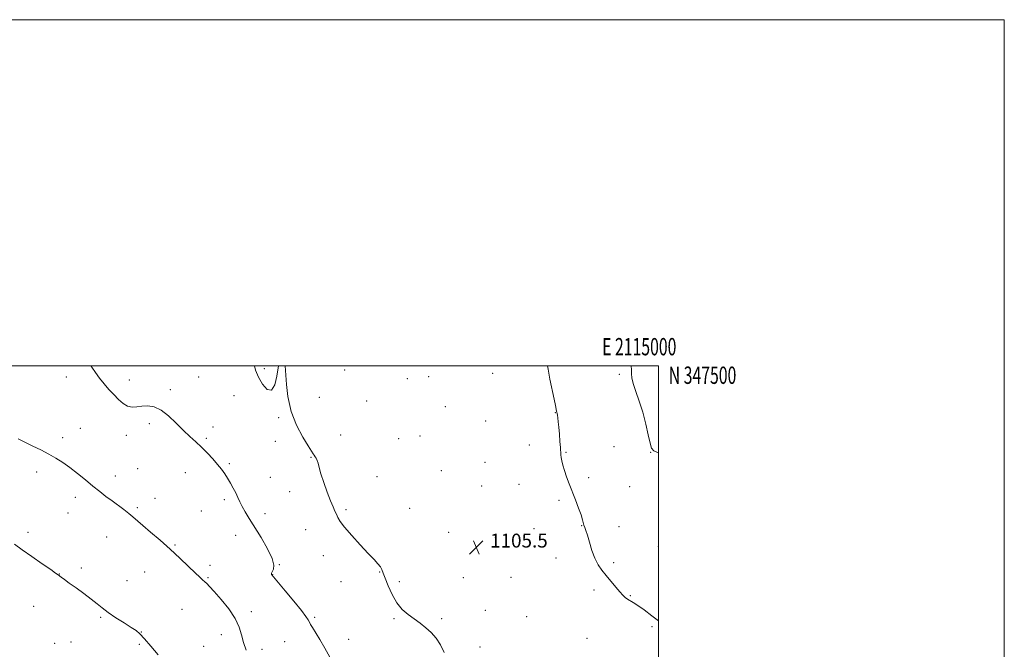
# Model space of a CAD drawing. Extents: x 2112300 to 2115200, y 344800 to 347700.
# Drawn here: x 2114631 to 2115200, y 347336 to 347700 of the extents above; entities that cross this region are included whole.
import ezdxf
from ezdxf.enums import TextEntityAlignment as Align

# ---------------------------------------------------------------- set-up
doc = ezdxf.new("R2010")
doc.units = 0
doc.header["$MEASUREMENT"] = 0
for name, color, linetype, lineweight in [('32000', 7, 'Continuous', 0), ('32001', 7, 'Continuous', 0), ('DTM SPOT ELEVATION', 2, 'Continuous', 13), ('INDEX CONTOUR', 41, 'Continuous', 13), ('INTERMEDIATE CONTOUR', 44, 'Continuous', 0), ('SPOT ELEVATION', 7, 'Continuous', 0)]:
    doc.layers.add(name, color=color, linetype=linetype, lineweight=lineweight)
doc.styles.add('Style-ITALICS', font='ITALICS.shx')
doc.styles.add('Style-WORKING', font='WORKING.shx')

# ---------------------------------------------------------------- blocks, each defined once
blk = doc.blocks.new('SPOT')
at = {"layer": 'SPOT ELEVATION'}
for p, q in [((-3.91, -3.91), (3.82, 3.81)), ((-1.65, 3.77), (1.72, -3.93))]:
    blk.add_line(p, q, dxfattribs=at)

msp = doc.modelspace()

# ---------------------------------------------------------------- linework, layer by layer
at = {"layer": '32000', "flags": 128}
for points in [[(2112300, 344800), (2115200, 344800), (2115200, 347700), (2112300, 347700), (2112300, 344800)], [(2112500, 345000), (2115000, 345000), (2115000, 347500), (2112500, 347500), (2112500, 345000)]]:
    msp.add_lwpolyline(points, dxfattribs=at)
at = {"layer": 'DTM SPOT ELEVATION'}
for p in [(2114772.14, 347498.28, 1105.67), (2114818.74, 347497.52, 1104.57), (2114904.15, 347495.5, 1105.17), (2114977.47, 347495.07, 1107.77), (2114657.86, 347493.52, 1108.57), (2114694.1, 347491.81, 1107.47), (2114734.3, 347493.51, 1107.17), (2114854.9, 347492.6, 1104.17), (2114867.22, 347493.75, 1104.57), (2114717.98, 347486.14, 1107.67), (2114754.73, 347482.74, 1106.87), (2114804.12, 347481.67, 1105.37), (2114831.33, 347479.62, 1104.77), (2114876.91, 347476.39, 1104.97), (2114940.46, 347472.92, 1105.97), (2114705.68, 347466.58, 1108.37), (2114780.53, 347469.98, 1106.17), (2114900.24, 347468.07, 1105.37), (2114665.8, 347463.86, 1109.17), (2114742.6, 347464.65, 1107.57), (2114655.65, 347458.4, 1109.57), (2114692.42, 347459.78, 1108.47), (2114738.77, 347457.94, 1107.77), (2114778.59, 347456.23, 1106.17), (2114816.27, 347460.01, 1105.37), (2114849.93, 347457.75, 1104.97), (2114862.3, 347459.32, 1104.97), (2114925.49, 347454.1, 1105.57), (2114946.6, 347449.93, 1106.07), (2114974.43, 347453.19, 1106.87), (2114995.51, 347449.94, 1107.97), (2114799.17, 347446.95, 1106.07), (2114899.8, 347444.11, 1105.37), (2114640.53, 347438.49, 1110.47), (2114699.08, 347440.55, 1109.07), (2114726.5, 347438.24, 1108.77), (2114752.03, 347443.42, 1107.77), (2114874.52, 347439.27, 1105.17), (2114686.17, 347436.22, 1109.47), (2114775.66, 347435.46, 1106.97), (2114837.44, 347435.87, 1105.37), (2114959.63, 347435.25, 1106.17), (2114786.88, 347427.16, 1106.67), (2114897.87, 347430.43, 1105.37), (2114919.42, 347431.45, 1105.47), (2114983.38, 347430.18, 1106.87), (2114662.96, 347423.98, 1110.47), (2114709.04, 347423.44, 1109.37), (2114749.1, 347422.61, 1108.37), (2114942.66, 347422.24, 1105.87), (2114698.83, 347417.98, 1109.77), (2114735.75, 347416.04, 1108.97), (2114819.52, 347416.75, 1105.77), (2114856.34, 347417.48, 1105.07), (2114658.82, 347414.89, 1110.87), (2114772.7, 347414.41, 1107.47), (2114635.62, 347403.65, 1111.57), (2114796.17, 347405.26, 1106.77), (2114878.77, 347403.61, 1105.47), (2114928.04, 347405.83, 1105.57), (2114955.74, 347407.63, 1105.97), (2114977.22, 347407.03, 1106.57), (2114681.14, 347400.92, 1110.77), (2114755.59, 347401.99, 1108.67), (2114905.83, 347400.57, 1105.57), (2114720.59, 347396.34, 1109.87), (2114999.94, 347395.63, 1106.97), (2114806.42, 347390.15, 1106.57), (2114940.92, 347388.94, 1105.67), (2114666.49, 347383.17, 1111.67), (2114702.97, 347380.86, 1110.77), (2114740.75, 347384.63, 1109.87), (2114780.93, 347384.92, 1107.97), (2114974.25, 347386.14, 1106.17), (2114653.78, 347379.56, 1111.97), (2114692.88, 347375.75, 1111.17), (2114739.74, 347377.55, 1109.87), (2114777.07, 347379.16, 1107.97), (2114816.61, 347375.22, 1106.77), (2114838.95, 347380.72, 1106.07), (2114887.33, 347377.48, 1105.57), (2114914.74, 347377.74, 1105.57), (2114850.3, 347375.1, 1105.67), (2114962.78, 347370.38, 1105.77), (2114983.72, 347366.99, 1106.07), (2114638.94, 347360.88, 1112.87), (2114724.69, 347359.17, 1110.87), (2114899.91, 347358.54, 1105.57), (2114677.58, 347354.51, 1112.17), (2114764.73, 347357.83, 1109.57), (2114801.42, 347354.62, 1107.77), (2114847.25, 347353.7, 1106.17), (2114874.73, 347353.8, 1105.77), (2114923.85, 347354.87, 1105.47), (2114996.39, 347349.08, 1105.77), (2114701.08, 347346.12, 1111.97), (2114747.42, 347344.62, 1110.67), (2114821.08, 347341.79, 1107.37), (2114958.85, 347342.46, 1105.17), (2114651.06, 347339.53, 1113.37), (2114660.38, 347340.35, 1113.17), (2114700.06, 347338.91, 1112.17), (2114737.14, 347337.76, 1111.07), (2114770.93, 347336.09, 1109.37), (2114784, 347340.48, 1108.97), (2114896.92, 347337.34, 1105.57)]:
    msp.add_point(p, dxfattribs=at)
at = {"layer": 'INDEX CONTOUR'}
msp.add_polyline3d([(2114761.774, 347335.59, 1110), (2114760.256, 347340.031, 1110), (2114759.13, 347344.358, 1110), (2114757.754, 347348.862, 1110), (2114755.396, 347353.848, 1110), (2114751.629, 347359.425, 1110), (2114747.231, 347364.913, 1110), (2114743.283, 347369.437, 1110), (2114740.599, 347372.367, 1110), (2114738.929, 347374.066, 1110), (2114737.758, 347375.145, 1110), (2114736.577, 347376.193, 1110), (2114734.903, 347377.724, 1110), (2114732.257, 347380.23, 1110), (2114728.312, 347384.034, 1110), (2114723.333, 347388.79, 1110), (2114717.732, 347393.981, 1110), (2114711.946, 347399.114, 1110), (2114706.512, 347403.795, 1110), (2114701.989, 347407.655, 1110), (2114696.239, 347412.608, 1110), (2114693.824, 347414.583, 1110), (2114690.939, 347416.804, 1110), (2114684.185, 347421.85, 1110), (2114680.694, 347424.496, 1110), (2114677.067, 347427.312, 1110), (2114673.123, 347430.452, 1110), (2114668.764, 347433.987, 1110), (2114664.222, 347437.646, 1110), (2114659.811, 347441.073, 1110), (2114655.739, 347444.006, 1110), (2114651.785, 347446.558, 1110), (2114647.621, 347448.933, 1110), (2114643.043, 347451.29, 1110), (2114638.326, 347453.587, 1110), (2114633.868, 347455.733, 1110), (2114629.953, 347457.683, 1110)], dxfattribs=at)
at = {"layer": 'INTERMEDIATE CONTOUR'}
for points in [[(2114810.145, 347331.57, 1108), (2114807.221, 347336.788, 1108), (2114804.295, 347341.741, 1108), (2114800.083, 347348.66, 1108), (2114798.985, 347350.49, 1108), (2114798.258, 347351.779, 1108), (2114797.569, 347353.039, 1108), (2114796.272, 347355.003, 1108), (2114793.641, 347358.465, 1108), (2114789.306, 347363.814, 1108), (2114784.32, 347369.824, 1108), (2114776.543, 347379.091, 1108), (2114776.502, 347379.164, 1108), (2114776.436, 347379.376, 1108), (2114776.388, 347379.611, 1108), (2114776.462, 347380.074, 1108), (2114776.823, 347380.909, 1108), (2114777.467, 347382.314, 1108), (2114777.729, 347384.719, 1108), (2114776.778, 347388.612, 1108), (2114774.087, 347394.206, 1108), (2114770.343, 347400.637, 1108), (2114763.465, 347411.701, 1108), (2114761.148, 347415.546, 1108), (2114759.412, 347418.648, 1108), (2114758.073, 347421.336, 1108), (2114756.911, 347423.86, 1108), (2114755.698, 347426.451, 1108), (2114754.26, 347429.267, 1108), (2114752.652, 347432.183, 1108), (2114750.984, 347435.001, 1108), (2114749.313, 347437.601, 1108), (2114747.474, 347440.167, 1108), (2114745.248, 347442.961, 1108), (2114742.487, 347446.152, 1108), (2114739.335, 347449.545, 1108), (2114736.006, 347452.853, 1108), (2114732.653, 347455.907, 1108), (2114729.176, 347459.003, 1108), (2114725.412, 347462.556, 1108), (2114721.268, 347466.764, 1108), (2114716.922, 347470.973, 1108), (2114712.622, 347474.313, 1108), (2114708.58, 347476.145, 1108), (2114704.865, 347476.738, 1108), (2114701.511, 347476.594, 1108), (2114698.523, 347476.204, 1108), (2114695.79, 347476.04, 1108), (2114693.172, 347476.564, 1108), (2114690.55, 347478.109, 1108), (2114687.885, 347480.469, 1108), (2114685.159, 347483.309, 1108), (2114682.376, 347486.342, 1108), (2114679.618, 347489.491, 1108), (2114676.989, 347492.729, 1108), (2114674.58, 347496.016, 1108), (2114672.433, 347499.25, 1108), (2114671.978, 347500, 1108)], [(2114780.495, 347500, 1106), (2114779.518, 347494.051, 1106), (2114778.287, 347488.895, 1106), (2114776.449, 347485.791, 1106), (2114773.924, 347486.213, 1106), (2114771.171, 347489.244, 1106), (2114768.779, 347493.363, 1106), (2114767.194, 347497.401, 1106), (2114766.627, 347500, 1106)], [(2114876.242, 347334.228, 1106), (2114874.054, 347338.716, 1106), (2114871.489, 347342.484, 1106), (2114868.62, 347345.715, 1106), (2114865.515, 347348.584, 1106), (2114862.233, 347351.209, 1106), (2114855.372, 347356.212, 1106), (2114851.993, 347359.132, 1106), (2114848.836, 347362.897, 1106), (2114846.04, 347367.705, 1106), (2114843.732, 347372.803, 1106), (2114842.033, 347377.203, 1106), (2114840.974, 347380.185, 1106), (2114840.218, 347382.126, 1106), (2114839.337, 347383.673, 1106), (2114837.925, 347385.438, 1106), (2114835.665, 347387.895, 1106), (2114832.264, 347391.484, 1106), (2114827.663, 347396.391, 1106), (2114822.737, 347401.792, 1106), (2114818.597, 347406.607, 1106), (2114816.053, 347410.033, 1106), (2114814.722, 347412.361, 1106), (2114813.922, 347414.157, 1106), (2114813.065, 347415.983, 1106), (2114811.949, 347418.395, 1106), (2114810.464, 347421.942, 1106), (2114808.586, 347426.902, 1106), (2114806.625, 347432.447, 1106), (2114804.975, 347437.478, 1106), (2114803.917, 347441.142, 1106), (2114803.284, 347443.599, 1106), (2114802.798, 347445.255, 1106), (2114802.238, 347446.471, 1106), (2114801.623, 347447.417, 1106), (2114801.03, 347448.215, 1106), (2114800.44, 347449.088, 1106), (2114797.514, 347453.735, 1106), (2114794.402, 347458.791, 1106), (2114790.821, 347465.562, 1106), (2114787.739, 347473.553, 1106), (2114785.878, 347482.153, 1106), (2114785.1, 347489.229, 1106), (2114784.263, 347500, 1106)], [(2114935.943, 347500, 1106), (2114936.254, 347497.989, 1106), (2114937.355, 347492.32, 1106), (2114939.839, 347480.576, 1106), (2114940.553, 347476.951, 1106), (2114941.092, 347473.786, 1106), (2114941.254, 347473.062, 1106), (2114941.431, 347472.366, 1106), (2114941.625, 347471.394, 1106), (2114941.842, 347469.868, 1106), (2114942.098, 347467.613, 1106), (2114942.407, 347464.478, 1106), (2114942.771, 347460.474, 1106), (2114943.124, 347456.257, 1106), (2114943.385, 347452.642, 1106), (2114943.59, 347448.529, 1106), (2114943.764, 347446.975, 1106), (2114944.144, 347444.996, 1106), (2114944.784, 347442.482, 1106), (2114945.721, 347439.434, 1106), (2114946.976, 347435.857, 1106), (2114948.51, 347431.783, 1106), (2114952.156, 347422.398, 1106), (2114953.942, 347417.707, 1106), (2114955.354, 347413.762, 1106), (2114956.207, 347410.977, 1106), (2114957.016, 347407.763, 1106), (2114957.458, 347406.497, 1106), (2114958.09, 347404.78, 1106), (2114958.966, 347402.053, 1106), (2114960.13, 347397.997, 1106), (2114961.569, 347393.254, 1106), (2114963.26, 347388.703, 1106), (2114965.19, 347384.994, 1106), (2114967.384, 347381.854, 1106), (2114969.875, 347378.773, 1106), (2114975.378, 347372.086, 1106), (2114977.749, 347369.275, 1106), (2114979.509, 347367.327, 1106), (2114980.857, 347366.058, 1106), (2114982.109, 347365.153, 1106), (2114985.52, 347363.158, 1106), (2114988.236, 347361.419, 1106), (2114991.895, 347358.837, 1106), (2114996.285, 347355.511, 1106), (2115000, 347352.512, 1106)], [(2114984.026, 347500, 1108), (2114984.212, 347499.37, 1108), (2114984.392, 347498.284, 1108), (2114984.457, 347496.989, 1108), (2114984.448, 347495.367, 1108), (2114984.653, 347493.091, 1108), (2114985.422, 347489.782, 1108), (2114986.974, 347485.18, 1108), (2114989.004, 347479.495, 1108), (2114991.078, 347473.055, 1108), (2114992.835, 347466.286, 1108), (2114994.215, 347460.012, 1108), (2114995.236, 347455.156, 1108), (2114996.058, 347452.315, 1108), (2114997.424, 347450.783, 1108), (2115000, 347449.63, 1108)], [(2114710.835, 347332.906, 1112), (2114706.7, 347337.887, 1112), (2114702.987, 347342.22, 1112), (2114700.327, 347345.035, 1112), (2114698.064, 347346.909, 1112), (2114695.221, 347348.779, 1112), (2114691.14, 347351.346, 1112), (2114686.429, 347354.364, 1112), (2114682.015, 347357.353, 1112), (2114678.538, 347359.971, 1112), (2114675.503, 347362.449, 1112), (2114672.128, 347365.157, 1112), (2114667.901, 347368.319, 1112), (2114663.386, 347371.571, 1112), (2114659.416, 347374.4, 1112), (2114656.626, 347376.417, 1112), (2114654.871, 347377.722, 1112), (2114652.992, 347379.157, 1112), (2114651.604, 347380.15, 1112), (2114648.719, 347382.156, 1112), (2114643.798, 347385.556, 1112), (2114637.829, 347389.696, 1112), (2114632.182, 347393.665, 1112), (2114627.872, 347396.783, 1112)]]:
    msp.add_polyline3d(points, dxfattribs=at)

# ---------------------------------------------------------------- block references
at = {"layer": 'SPOT ELEVATION'}
msp.add_blockref('SPOT', (2114894.742, 347394.923, 1105.548), dxfattribs=at)

# ---------------------------------------------------------------- texts
at = {"layer": '32001', "style": 'Style-WORKING', "width": 0.67}
msp.add_text('E 2115000', height=10, dxfattribs=at).set_placement((2114988.973, 347506), align=Align.CENTER)
msp.add_text('N 347500', height=10, dxfattribs=at).set_placement((2115006, 347499.5), align=Align.TOP_LEFT)
at = {"layer": 'SPOT ELEVATION', "style": 'Style-ITALICS'}
msp.add_text('1105.5', height=8, dxfattribs=at).set_placement((2114902.742, 347394.923, 1105.548))

doc.saveas('drawing.dxf')
